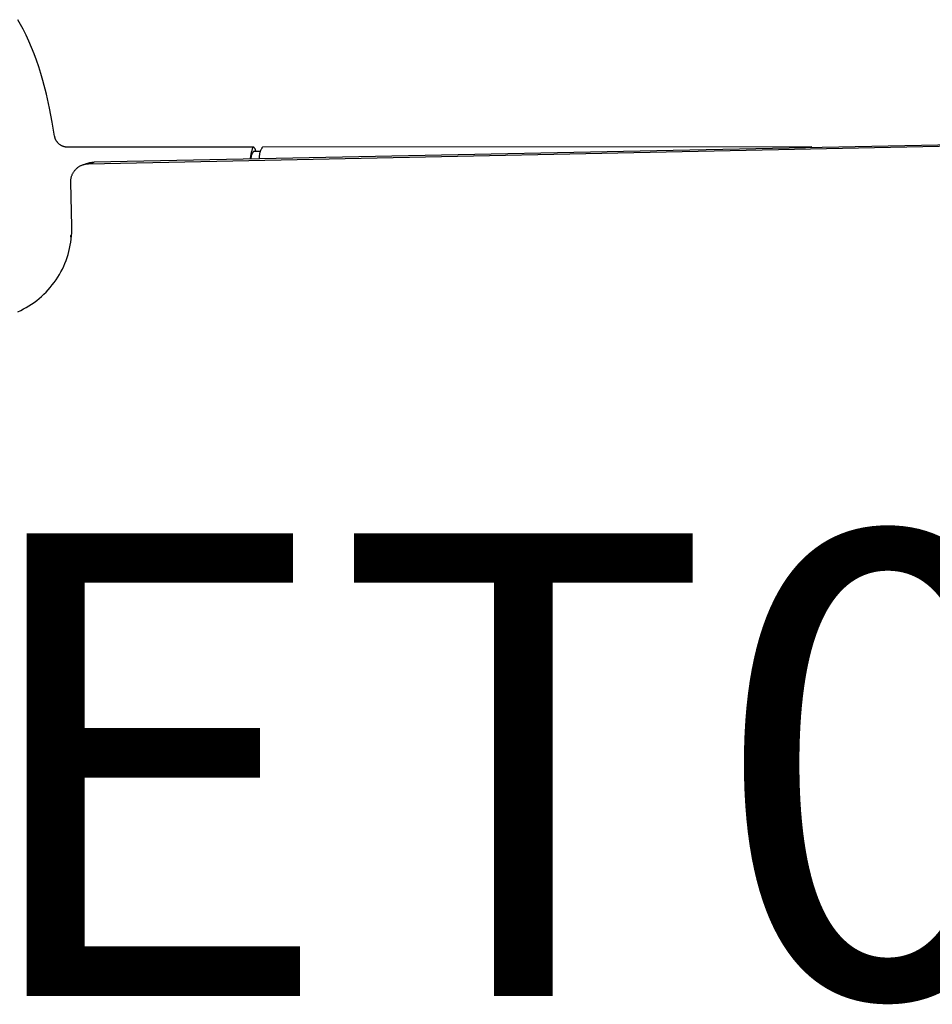
# Model space of a CAD drawing. Units: inches. Extents: x 0 to 432, y -1 to 337.
# Drawn here: x 239 to 243, y 105 to 109 of the extents above; entities that cross this region are included whole.
import ezdxf

# ---------------------------------------------------------------- set-up
doc = ezdxf.new("R2010")
doc.units = ezdxf.units.IN
doc.header["$MEASUREMENT"] = 0
for name, color, linetype in [('SEAT', 5, 'Continuous'), ('SEAT-FINISH', 7, 'Continuous'), ('SEAT-OTHER', 7, 'Continuous'), ('SEAT-PROD_NO', 7, 'Continuous'), ('SEAT-TYPE', 7, 'Continuous'), ('SEAT-VIEW', 7, 'Continuous')]:
    doc.layers.add(name, color=color, linetype=linetype)
doc.styles.get("Standard").update_dxf_attribs({"font": 'arial.ttf'})

# ---------------------------------------------------------------- blocks, each defined once
blk = doc.blocks.new('3PET014_0P')
at = {"layer": 'SEAT'}
for p, q in [((-3.0245, 8.2009), (-3.0365, 8.2214)), ((-3.0132, 8.1802), (-3.0245, 8.2009)), ((-3.0002, 8.1546), (-3.0132, 8.1802)), ((-2.988, 8.1284), (-3.0002, 8.1546)), ((-2.9765, 8.1016), (-2.988, 8.1284)), ((-2.9656, 8.0742), (-2.9765, 8.1016)), ((-2.9553, 8.0462), (-2.9656, 8.0742)), ((-2.9456, 8.0175), (-2.9553, 8.0462)), ((-2.9364, 7.9881), (-2.9456, 8.0175)), ((-2.9277, 7.958), (-2.9364, 7.9881)), ((-2.9123, 7.8988), (-2.9277, 7.958)), ((-2.8987, 7.8391), (-2.9123, 7.8988)), ((-2.8868, 7.7789), (-2.8987, 7.8391)), ((-2.7302, 7.5987), (7.899, 7.8179)), ((-2.8768, 7.7184), (-2.8868, 7.7789)), ((5.4054, 7.7665), (-2.7052, 7.606)), ((-2.8764, 7.7165), (-2.8768, 7.7184)), ((-2.876, 7.7145), (-2.8764, 7.7165)), ((-2.8755, 7.7126), (-2.876, 7.7145)), ((-2.875, 7.7107), (-2.8755, 7.7126)), ((-2.8744, 7.7088), (-2.875, 7.7107)), ((-2.8737, 7.7069), (-2.8744, 7.7088)), ((-2.873, 7.7051), (-2.8737, 7.7069)), ((-2.8722, 7.7033), (-2.873, 7.7051)), ((-2.8713, 7.7015), (-2.8722, 7.7033)), ((-2.8704, 7.6997), (-2.8713, 7.7015)), ((-2.8694, 7.698), (-2.8704, 7.6997)), ((-2.8683, 7.6963), (-2.8694, 7.698)), ((-2.8672, 7.6947), (-2.8683, 7.6963)), ((-2.8661, 7.6931), (-2.8672, 7.6947)), ((-2.8649, 7.6915), (-2.8661, 7.6931)), ((-2.8636, 7.69), (-2.8649, 7.6915)), ((-2.8623, 7.6885), (-2.8636, 7.69)), ((-2.8609, 7.687), (-2.8623, 7.6885)), ((-2.8595, 7.6856), (-2.8609, 7.687)), ((-2.858, 7.6843), (-2.8595, 7.6856)), ((-2.8565, 7.683), (-2.858, 7.6843)), ((-2.8549, 7.6818), (-2.8565, 7.683)), ((-2.8533, 7.6806), (-2.8549, 7.6818)), ((-2.8517, 7.6795), (-2.8533, 7.6806)), ((-2.85, 7.6784), (-2.8517, 7.6795)), ((-2.8483, 7.6774), (-2.85, 7.6784)), ((-2.8466, 7.6765), (-2.8483, 7.6774)), ((-2.8448, 7.6756), (-2.8466, 7.6765)), ((-2.843, 7.6748), (-2.8448, 7.6756)), ((-2.8411, 7.674), (-2.843, 7.6748)), ((-2.8393, 7.6733), (-2.8411, 7.674)), ((-2.8374, 7.6727), (-2.8393, 7.6733)), ((-2.8355, 7.6721), (-2.8374, 7.6727)), ((-2.8336, 7.6716), (-2.8355, 7.6721)), ((-2.8316, 7.6712), (-2.8336, 7.6716)), ((-2.8297, 7.6708), (-2.8316, 7.6712)), ((-2.8277, 7.6705), (-2.8297, 7.6708)), ((-2.8257, 7.6703), (-2.8277, 7.6705)), ((-2.8238, 7.6701), (-2.8257, 7.6703)), ((-2.8218, 7.67), (-2.8238, 7.6701)), ((-2.8201, 7.67), (-2.8218, 7.67)), ((-2.7402, 7.6701), (-2.8201, 7.67)), ((-2.7394, 7.6701), (-2.7402, 7.6701)), ((-2.0166, 7.6705), (-2.7394, 7.6701)), ((-2.7394, 7.6701), (-2.7394, 7.6701)), ((-2.0221, 7.6627), (-2.0257, 7.6497)), ((-2.0205, 7.6664), (-2.0221, 7.6627)), ((-2.0166, 7.6704), (-2.0205, 7.6664)), ((-2.016, 7.6701), (-2.0166, 7.6704)), ((-2.0154, 7.6696), (-2.016, 7.6701)), ((-2.0149, 7.6692), (-2.0154, 7.6696)), ((-2.0143, 7.6688), (-2.0149, 7.6692)), ((-2.0138, 7.6683), (-2.0143, 7.6688)), ((-2.0132, 7.6678), (-2.0138, 7.6683)), ((-2.0127, 7.6673), (-2.0132, 7.6678)), ((-2.0122, 7.6668), (-2.0127, 7.6673)), ((-2.0117, 7.6662), (-2.0122, 7.6668)), ((-2.0113, 7.6657), (-2.0117, 7.6662)), ((-2.0108, 7.6651), (-2.0113, 7.6657)), ((-2.0104, 7.6645), (-2.0108, 7.6651)), ((-2.01, 7.6639), (-2.0104, 7.6645)), ((-2.0097, 7.6633), (-2.01, 7.6639)), ((-2.0093, 7.6627), (-2.0097, 7.6633)), ((-2.009, 7.662), (-2.0093, 7.6627)), ((-1.9822, 7.6626), (-1.9833, 7.6606)), ((-1.9809, 7.6647), (-1.9822, 7.6626)), ((-1.9797, 7.6667), (-1.9809, 7.6647)), ((-1.9783, 7.6686), (-1.9797, 7.6667)), ((-1.9769, 7.6705), (-1.9783, 7.6686)), ((0.3986, 7.6719), (-1.9769, 7.6705)), ((-2.0259, 7.6491), (-2.0303, 7.6209)), ((-2.0272, 7.6262), (-2.0273, 7.6249)), ((-2.0273, 7.6249), (-2.0273, 7.6236)), ((-2.0273, 7.6236), (-2.0273, 7.6222)), ((-2.0273, 7.6222), (-2.0272, 7.6209)), ((-2.0271, 7.6275), (-2.0272, 7.6262)), ((-2.0269, 7.6288), (-2.0271, 7.6275)), ((-2.0267, 7.6301), (-2.0269, 7.6288)), ((-2.0265, 7.6314), (-2.0267, 7.6301)), ((-2.0262, 7.6327), (-2.0265, 7.6314)), ((-2.0259, 7.6339), (-2.0262, 7.6327)), ((-2.0257, 7.6497), (-2.0259, 7.6491)), ((-2.0255, 7.6352), (-2.0259, 7.6339)), ((-2.0251, 7.6364), (-2.0255, 7.6352)), ((-2.0246, 7.6377), (-2.0251, 7.6364)), ((-2.0241, 7.6389), (-2.0246, 7.6377)), ((-2.0236, 7.6401), (-2.0241, 7.6389)), ((-2.023, 7.6413), (-2.0236, 7.6401)), ((-2.0224, 7.6424), (-2.023, 7.6413)), ((-2.0218, 7.6435), (-2.0224, 7.6424)), ((-2.0211, 7.6447), (-2.0218, 7.6435)), ((-2.0203, 7.6458), (-2.0211, 7.6447)), ((-2.0196, 7.6468), (-2.0203, 7.6458)), ((-2.0188, 7.6479), (-2.0196, 7.6468)), ((-2.0179, 7.6489), (-2.0188, 7.6479)), ((-2.0171, 7.6499), (-2.0179, 7.6489)), ((-2.0162, 7.6508), (-2.0171, 7.6499)), ((-1.9863, 7.6508), (-2.0162, 7.6508)), ((-2.0087, 7.6614), (-2.009, 7.662)), ((-2.0084, 7.6607), (-2.0087, 7.6614)), ((-2.0081, 7.66), (-2.0084, 7.6607)), ((-2.0079, 7.6594), (-2.0081, 7.66)), ((-2.0076, 7.6587), (-2.0079, 7.6594)), ((-2.0074, 7.658), (-2.0076, 7.6587)), ((-2.0073, 7.6573), (-2.0074, 7.658)), ((-2.0071, 7.6566), (-2.0073, 7.6573)), ((-2.007, 7.6559), (-2.0071, 7.6566)), ((-2.0069, 7.6551), (-2.007, 7.6559)), ((-2.0068, 7.6544), (-2.0069, 7.6551)), ((-2.0068, 7.6537), (-2.0068, 7.6544)), ((-2.0067, 7.653), (-2.0068, 7.6537)), ((-2.0068, 7.6515), (-2.0067, 7.6523)), ((-2.0068, 7.6508), (-2.0068, 7.6515)), ((-2.0067, 7.6523), (-2.0067, 7.653)), ((-1.9914, 7.6312), (-1.9915, 7.6288)), ((-1.9915, 7.6288), (-1.9915, 7.6264)), ((-1.9915, 7.6264), (-1.9914, 7.6241)), ((-1.9913, 7.6335), (-1.9914, 7.6312)), ((-1.9914, 7.6241), (-1.9913, 7.6217)), ((-1.991, 7.6359), (-1.9913, 7.6335)), ((-1.9907, 7.6382), (-1.991, 7.6359)), ((-1.9903, 7.6406), (-1.9907, 7.6382)), ((-1.9898, 7.6429), (-1.9903, 7.6406)), ((-1.9893, 7.6452), (-1.9898, 7.6429)), ((-1.9886, 7.6474), (-1.9893, 7.6452)), ((-1.9879, 7.6497), (-1.9886, 7.6474)), ((-1.9871, 7.6519), (-1.9879, 7.6497)), ((-1.9863, 7.6541), (-1.9871, 7.6519)), ((-1.9854, 7.6563), (-1.9863, 7.6541)), ((-1.9844, 7.6585), (-1.9854, 7.6563)), ((-1.9833, 7.6606), (-1.9844, 7.6585)), ((-2.7833, 7.5763), (-2.7814, 7.5782)), ((-2.7814, 7.5782), (-2.7794, 7.58)), ((-2.7794, 7.58), (-2.7773, 7.5817)), ((-2.7773, 7.5817), (-2.7752, 7.5833)), ((-2.7752, 7.5833), (-2.773, 7.5849)), ((-2.773, 7.5849), (-2.7708, 7.5863)), ((-2.7708, 7.5863), (-2.7685, 7.5877)), ((-2.7685, 7.5877), (-2.7661, 7.5891)), ((-2.7661, 7.5891), (-2.7638, 7.5903)), ((-2.7638, 7.5903), (-2.7613, 7.5915)), ((-2.7613, 7.5915), (-2.7589, 7.5926)), ((-2.7589, 7.5926), (-2.7564, 7.5936)), ((-2.7564, 7.5936), (-2.7539, 7.5945)), ((-2.7539, 7.5945), (-2.7513, 7.5953)), ((-2.7513, 7.5953), (-2.7487, 7.596)), ((-2.7487, 7.596), (-2.7461, 7.5967)), ((-2.7461, 7.5967), (-2.7435, 7.5972)), ((-2.7255, 7.6029), (-2.7445, 7.5973)), ((-2.7435, 7.5972), (-2.7409, 7.5977)), ((-2.7409, 7.5977), (-2.7382, 7.5981)), ((-2.7382, 7.5981), (-2.7356, 7.5984)), ((-2.7356, 7.5984), (-2.7329, 7.5986)), ((-2.7329, 7.5986), (-2.7302, 7.5987)), ((-2.7302, 7.5987), (-2.7052, 7.606)), ((-2.7052, 7.606), (-2.7255, 7.6029)), ((-2.8056, 7.5344), (-2.8051, 7.537)), ((-2.8051, 7.537), (-2.8045, 7.5396)), ((-2.8045, 7.5396), (-2.8038, 7.5422)), ((-2.8038, 7.5422), (-2.803, 7.5448)), ((-2.803, 7.5448), (-2.8021, 7.5473)), ((-2.8021, 7.5473), (-2.8012, 7.5498)), ((-2.8012, 7.5498), (-2.8001, 7.5523)), ((-2.8001, 7.5523), (-2.799, 7.5547)), ((-2.799, 7.5547), (-2.7977, 7.5571)), ((-2.7977, 7.5571), (-2.7964, 7.5594)), ((-2.7964, 7.5594), (-2.7951, 7.5617)), ((-2.7951, 7.5617), (-2.7936, 7.564)), ((-2.7936, 7.564), (-2.7921, 7.5662)), ((-2.7921, 7.5662), (-2.7905, 7.5683)), ((-2.7905, 7.5683), (-2.7888, 7.5704)), ((-2.7888, 7.5704), (-2.787, 7.5725)), ((-2.787, 7.5725), (-2.7852, 7.5744)), ((-2.7852, 7.5744), (-2.7833, 7.5763)), ((-2.8069, 7.5237), (-2.8067, 7.5264)), ((-2.8069, 7.521), (-2.8069, 7.5237)), ((-2.8069, 7.5184), (-2.8069, 7.521)), ((-2.8026, 7.327), (-2.8069, 7.5184)), ((-2.8067, 7.5264), (-2.8064, 7.5291)), ((-2.8064, 7.5291), (-2.8061, 7.5317)), ((-2.8061, 7.5317), (-2.8056, 7.5344)), ((-2.8025, 7.3134), (-2.8026, 7.327)), ((-2.8064, 7.2888), (-2.8063, 7.2889)), ((-2.8048, 7.2759), (-2.8064, 7.2888)), ((-2.8063, 7.2889), (-2.8061, 7.2889)), ((-2.8061, 7.2889), (-2.806, 7.289)), ((-2.806, 7.289), (-2.8059, 7.289)), ((-2.8059, 7.289), (-2.8057, 7.2891)), ((-2.8057, 7.2891), (-2.8056, 7.2891)), ((-2.8056, 7.2891), (-2.8055, 7.2892)), ((-2.8055, 7.2892), (-2.8053, 7.2892)), ((-2.8053, 7.2892), (-2.8052, 7.2892)), ((-2.8052, 7.2892), (-2.8051, 7.2892)), ((-2.8051, 7.2892), (-2.8049, 7.2893)), ((-2.804, 7.2901), (-2.805, 7.2896)), ((-2.805, 7.2728), (-2.8037, 7.2863)), ((-2.8049, 7.2893), (-2.8048, 7.2893)), ((-2.8048, 7.2893), (-2.8047, 7.2893)), ((-2.8047, 7.2893), (-2.8045, 7.2893)), ((-2.8045, 7.2893), (-2.8044, 7.2893)), ((-2.8044, 7.2893), (-2.8042, 7.2893)), ((-2.8042, 7.2893), (-2.8041, 7.2893)), ((-2.8041, 7.2893), (-2.804, 7.2893)), ((-2.8035, 7.2904), (-2.804, 7.2901)), ((-2.804, 7.2893), (-2.8038, 7.2892)), ((-2.8038, 7.2892), (-2.8037, 7.2892)), ((-2.8037, 7.2863), (-2.8029, 7.2998)), ((-2.8037, 7.2892), (-2.8036, 7.2892)), ((-2.8029, 7.2998), (-2.8025, 7.3134)), ((-2.8117, 7.2326), (-2.809, 7.2459)), ((-2.809, 7.2459), (-2.8068, 7.2593)), ((-2.8068, 7.2593), (-2.805, 7.2728)), ((-2.8226, 7.1933), (-2.8185, 7.2063)), ((-2.8185, 7.2063), (-2.8149, 7.2194)), ((-2.8149, 7.2194), (-2.8117, 7.2326)), ((-2.8433, 7.1431), (-2.8375, 7.1554)), ((-2.8375, 7.1554), (-2.8321, 7.1679)), ((-2.8321, 7.1679), (-2.8271, 7.1805)), ((-2.8271, 7.1805), (-2.8226, 7.1933)), ((-2.8633, 7.1076), (-2.8562, 7.1192)), ((-2.8562, 7.1192), (-2.8495, 7.131)), ((-2.8495, 7.131), (-2.8433, 7.1431)), ((-2.8954, 7.0638), (-2.8868, 7.0744)), ((-2.8868, 7.0744), (-2.8786, 7.0852)), ((-2.8786, 7.0852), (-2.8707, 7.0963)), ((-2.8707, 7.0963), (-2.8633, 7.1076)), ((-2.9436, 7.0161), (-2.9333, 7.0249)), ((-2.9333, 7.0249), (-2.9233, 7.0342)), ((-2.9233, 7.0342), (-2.9137, 7.0437)), ((-2.9137, 7.0437), (-2.9044, 7.0536)), ((-2.9044, 7.0536), (-2.8954, 7.0638)), ((-2.9992, 6.9773), (-2.9876, 6.9843)), ((-2.9876, 6.9843), (-2.9762, 6.9917)), ((-2.9762, 6.9917), (-2.965, 6.9994)), ((-2.965, 6.9994), (-2.9542, 7.0076)), ((-2.9542, 7.0076), (-2.9436, 7.0161)), ((-3.0356, 6.9589), (-3.0233, 6.9646)), ((-3.0233, 6.9646), (-3.0111, 6.9708)), ((-3.0111, 6.9708), (-2.9992, 6.9773))]:
    blk.add_line(p, q, dxfattribs=at)
at = {"layer": 'SEAT-FINISH'}
blk.add_attdef('FINISH', (-5, 1.5), '', height=2, dxfattribs=at)
at = {"layer": 'SEAT-OTHER'}
blk.add_attdef('OTHER', (-5, -1), '', height=2, dxfattribs=at)
at = {"layer": 'SEAT-PROD_NO', "flags": 8}
blk.add_attdef('PROD_NO', (-5, 4), '', height=2, dxfattribs=at)
at = {"layer": 'SEAT-TYPE', "flags": 2}
blk.add_attdef('TYPE', (-5, -3.5), '', height=2, dxfattribs=at)
at = {"layer": 'SEAT-VIEW', "flags": 2}
blk.add_attdef('VIEW', (-5, -6), '', height=2, dxfattribs=at)

msp = doc.modelspace()

# ---------------------------------------------------------------- block references
ref = msp.add_blockref('3PET014_0P', (242.4936, 100.9768))
ref.add_attrib('PROD_NO', 'PET014', (237.4936, 104.9768), dxfattribs={"layer": 'SEAT-PROD_NO', "height": 2, "flags": 8})

doc.saveas('drawing.dxf')
